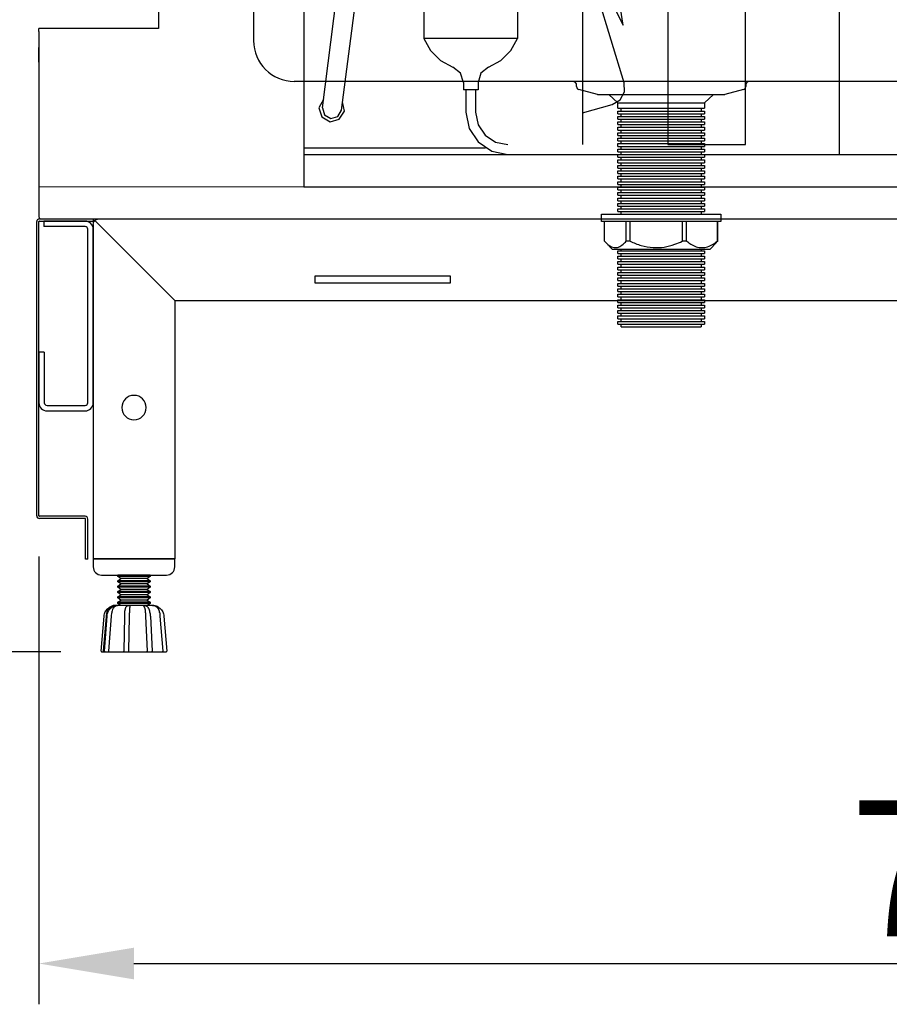
# Model space of a CAD drawing. Units: millimetres. Extents: x 30390 to 88036, y -117614 to 7298.
# Drawn here: x 31361 to 31681, y -74526 to -74164 of the extents above; entities that cross this region are included whole.
import ezdxf

# ---------------------------------------------------------------- set-up
doc = ezdxf.new("R2010")
doc.units = ezdxf.units.MM
doc.layers.add('DISEGNO', color=7, linetype='Continuous')
doc.layers.add('QUOTE', color=1, linetype='Continuous')
doc.styles.get("Standard").update_dxf_attribs({"font": 'romand.shx'})
doc.dimstyles.new('1DIV10', dxfattribs={"dimscale": 10, "dimtxt": 3.5, "dimasz": 3.5, "dimexe": 1.5, "dimexo": 1.5, "dimgap": 1, "dimtad": 1, "dimdec": 1, "dimdsep": 46, "dimtxsty": 'Standard', "dimcen": 1, "dimclrd": 256, "dimclre": 256, "dimclrt": 7, "dimadec": 1, "dimazin": 2, "dimtfac": 1, "dimtdec": 1, "dimtofl": 0, "dimtmove": 0, "dimatfit": 3, "dimfxl": 1, "dimtolj": 1, "dimtzin": 0, "dimarcsym": 0})

# ---------------------------------------------------------------- blocks, each defined once
blk = doc.blocks.new('*D186')
at = {"layer": 'Defpoints', "color": 0, "transparency": 16777216}
for p in [(31358.94, -73446.36), (31121.97, -74396.56), (31391.04, -74396.56)]:
    blk.add_point(p, dxfattribs=at)
at = {"layer": 'QUOTE', "lineweight": -2, "transparency": 16777216}
for p, q in [((31343.94, -73446.36), (31106.97, -73446.36)), ((31121.97, -73481.36), (31121.97, -74361.56)), ((31376.04, -74396.56), (31106.97, -74396.56))]:
    blk.add_line(p, q, dxfattribs=at)
at = {"layer": 'QUOTE', "transparency": 16777216}
for points in [[(31116.14, -73481.36), (31127.81, -73481.36), (31121.97, -73446.36)], [(31116.14, -74361.56), (31127.81, -74361.56), (31121.97, -74396.56)]]:
    blk.add_solid(points, dxfattribs=at)
at = {"layer": 'QUOTE', "color": 7, "transparency": 16777216, "insert": (31086.97, -73921.46), "char_height": 50, "attachment_point": 5, "rotation": 90}
blk.add_mtext('\\A1;950', dxfattribs=at)
blk = doc.blocks.new('*D190')
at = {"layer": 'Defpoints', "color": 0, "transparency": 16777216}
for p in [(32078.74, -74307.96), (31367.94, -74346.56), (32078.74, -74511.29)]:
    blk.add_point(p, dxfattribs=at)
at = {"layer": 'QUOTE', "lineweight": -2, "transparency": 16777216}
for p, q in [((32078.74, -74322.96), (32078.74, -74526.29)), ((31367.94, -74361.56), (31367.94, -74526.29)), ((31402.94, -74511.29), (32043.74, -74511.29))]:
    blk.add_line(p, q, dxfattribs=at)
at = {"layer": 'QUOTE', "transparency": 16777216}
for points in [[(31402.94, -74505.45), (31402.94, -74517.12), (31367.94, -74511.29)], [(32043.74, -74505.45), (32043.74, -74517.12), (32078.74, -74511.29)]]:
    blk.add_solid(points, dxfattribs=at)
at = {"layer": 'QUOTE', "color": 7, "transparency": 16777216, "insert": (31723.34, -74476.29), "char_height": 50, "attachment_point": 5}
blk.add_mtext('\\A1;711', dxfattribs=at)
blk = doc.blocks.new('*D192')
at = {"layer": 'Defpoints', "color": 0, "transparency": 16777216}
for p in [(31368.14, -74237.36), (31241.49, -74396.56), (31391.04, -74396.56)]:
    blk.add_point(p, dxfattribs=at)
at = {"layer": 'QUOTE', "lineweight": -2, "transparency": 16777216}
for p, q in [((31353.14, -74237.36), (31226.49, -74237.36)), ((31241.49, -74272.36), (31241.49, -74361.56)), ((31376.04, -74396.56), (31226.49, -74396.56))]:
    blk.add_line(p, q, dxfattribs=at)
at = {"layer": 'QUOTE', "transparency": 16777216}
for points in [[(31235.66, -74272.36), (31247.32, -74272.36), (31241.49, -74237.36)], [(31235.66, -74361.56), (31247.32, -74361.56), (31241.49, -74396.56)]]:
    blk.add_solid(points, dxfattribs=at)
at = {"layer": 'QUOTE', "color": 7, "transparency": 16777216, "insert": (31206.49, -74316.96), "char_height": 50, "attachment_point": 5, "rotation": 90}
blk.add_mtext('\\A1;159', dxfattribs=at)
blk = doc.blocks.new('*D193')
at = {"layer": 'Defpoints', "color": 0, "transparency": 16777216}
for p in [(31358.94, -73466.36), (31241.49, -74237.36), (31368.14, -74237.36)]:
    blk.add_point(p, dxfattribs=at)
at = {"layer": 'QUOTE', "lineweight": -2, "transparency": 16777216}
for p, q in [((31343.94, -73466.36), (31226.49, -73466.36)), ((31241.49, -73501.36), (31241.49, -74202.36)), ((31353.14, -74237.36), (31226.49, -74237.36))]:
    blk.add_line(p, q, dxfattribs=at)
at = {"layer": 'QUOTE', "transparency": 16777216}
for points in [[(31235.66, -73501.36), (31247.32, -73501.36), (31241.49, -73466.36)], [(31235.66, -74202.36), (31247.32, -74202.36), (31241.49, -74237.36)]]:
    blk.add_solid(points, dxfattribs=at)
at = {"layer": 'QUOTE', "color": 7, "transparency": 16777216, "insert": (31206.49, -73866.52), "char_height": 50, "attachment_point": 5, "rotation": 90}
blk.add_mtext('\\A1;771', dxfattribs=at)
blk = doc.blocks.new('A$C47B02516')
at = {"layer": 'DISEGNO'}
for p, q in [((668, 125), (2, 125)), ((669.41, 124.41), (640, 95)), ((670, 123), (670, 0)), ((538.5, 101.5), (538.5, 104)), ((538.5, 104), (588.5, 104)), ((588.5, 101.5), (538.5, 101.5)), ((588.5, 104), (588.5, 101.5)), ((640, 95), (30, 95)), ((640, 95), (640, 0)), ((670, 0), (640, 0))]:
    blk.add_line(p, q, dxfattribs=at)
blk.add_circle((655, 55.6), 4.5, dxfattribs=at)
for start, end in [(45, 90), (0, 45)]:
    blk.add_arc((668, 123), 2, start, end, dxfattribs=at)
blk = doc.blocks.new('A$C1D895585')
at = {"color": 7}
for p, q in [((49.45, 0), (49.45, 288.74)), ((151.83, 243.32), (151.83, 15.56)), ((56.12, 29.12), (83.44, 240.14)), ((63.11, 28.16), (90.53, 239.19)), ((93.49, 196.83), (93.49, 54.64)), ((127.91, 196.83), (127.91, 54.64)), ((166.87, 59.51), (159.46, 106.84)), ((183.28, 97.73), (183.28, 15.56)), ((211.87, 15.56), (211.87, 97.73)), ((151.83, 89.15), (166.87, 59.51)), ((167.19, 38.33), (151.83, 88.52)), ((127.91, 54.64), (93.49, 54.64)), ((93.49, 54.64), (95.93, 50.19)), ((125.47, 50.19), (127.91, 54.64)), ((95.93, 50.19), (99.64, 46.48)), ((121.76, 46.48), (125.47, 50.19)), ((99.64, 46.48), (104.08, 44.05)), ((106.94, 41.82), (104.08, 44.05)), ((117.32, 44.05), (114.46, 41.82)), ((117.32, 44.05), (121.76, 46.48)), ((108, 38.44), (106.94, 41.82)), ((114.46, 41.82), (113.4, 38.44)), ((108, 38.44), (108, 35.68)), ((113.4, 38.44), (113.4, 35.68)), ((167.29, 34.94), (167.19, 38.33)), ((113.4, 35.68), (108, 35.68)), ((108.95, 35.68), (108.95, 27.53)), ((112.45, 35.68), (112.45, 27.53)), ((165.71, 31.98), (167.29, 34.94)), ((56.54, 32.19), (54.85, 29.12)), ((54.85, 29.12), (55.91, 25.73)), ((56.12, 29.12), (56.86, 26.47)), ((64.27, 27.85), (63.53, 31.34)), ((151.83, 27.21), (162.74, 30.28)), ((162.74, 30.28), (165.71, 31.98)), ((55.91, 25.73), (58.98, 23.93)), ((56.86, 26.47), (59.19, 25.2)), ((59.19, 25.2), (61.84, 25.84)), ((61.84, 25.84), (63.11, 28.16)), ((62.36, 24.88), (64.27, 27.85)), ((108.95, 27.53), (110.12, 21.49)), ((112.45, 27.53), (113.4, 22.87)), ((58.98, 23.93), (62.36, 24.88)), ((113.4, 22.87), (116.05, 19.06)), ((110.12, 21.49), (113.4, 16.52)), ((116.05, 19.06), (119.86, 16.41)), ((113.4, 16.52), (118.48, 13.13)), ((119.86, 16.41), (124.41, 15.56)), ((183.28, 15.56), (211.87, 15.56)), ((49.45, 14.4), (116.15, 14.4)), ((49.45, 11.96), (568.9, 11.96)), ((118.48, 13.13), (124.41, 11.96)), ((183.28, 11.96), (211.87, 11.96)), ((263.14, 11.96), (272.43, 11.96)), ((49.45, 0), (568.9, 0))]:
    blk.add_line(p, q, dxfattribs=at)
for p, q in [((246.49, 40.48), (246.49, 101.96)), ((246.49, 11.96), (246.49, 40.48)), ((246.49, 11.96), (536.49, 11.96))]:
    blk.add_line(p, q)
at = {"color": 0, "linetype": 'ByBlock'}
blk.add_point((49.45, 0), dxfattribs=at)

msp = doc.modelspace()

# ---------------------------------------------------------------- linework, layer by layer
at = {"color": 7, "linetype": 'Continuous', "lineweight": 15}
msp.add_line((32018.24, -74225.56), (31367.94, -74225.56), dxfattribs=at)
at = {"layer": 'DISEGNO'}
for p, q in [((31411.94, -73582.16), (31411.94, -74167.36)), ((31446.94, -73856.46), (31446.94, -74171.76)), ((31367.94, -74168.36), (31367.94, -74167.36)), ((31411.94, -74167.36), (31367.94, -74167.36)), ((31367.94, -74168.36), (31367.94, -74169.56)), ((31367.94, -74169.56), (31367.94, -74236.56)), ((31367.94, -74179.63), (31367.94, -74174.23)), ((31962.94, -74186.76), (31461.94, -74186.76)), ((31565.84, -74188.68), (31565.84, -74188.16)), ((31573.49, -74191.64), (31566.65, -74189.74)), ((31627.24, -74189.74), (31620.39, -74191.64)), ((31628.04, -74188.16), (31628.04, -74188.68)), ((31573.49, -74191.64), (31620.39, -74191.64)), ((31580.94, -74194.66), (31577.67, -74191.64)), ((31616.21, -74191.64), (31612.94, -74194.66)), ((31580.94, -74196.66), (31580.94, -74194.66)), ((31580.94, -74194.66), (31612.94, -74194.66)), ((31580.94, -74196.66), (31612.94, -74196.66)), ((31580.94, -74198.66), (31580.94, -74197.66)), ((31580.94, -74197.66), (31612.94, -74197.66)), ((31582.19, -74197.66), (31582.19, -74196.66)), ((31611.69, -74196.66), (31611.69, -74197.66)), ((31612.94, -74194.66), (31612.94, -74196.66)), ((31612.94, -74197.66), (31612.94, -74198.66)), ((31580.94, -74198.66), (31612.94, -74198.66)), ((31580.94, -74200.66), (31580.94, -74199.66)), ((31580.94, -74199.66), (31612.94, -74199.66)), ((31580.94, -74200.66), (31612.94, -74200.66)), ((31580.94, -74202.66), (31580.94, -74201.66)), ((31580.94, -74201.66), (31612.94, -74201.66)), ((31582.19, -74199.66), (31582.19, -74198.66)), ((31582.19, -74201.66), (31582.19, -74200.66)), ((31611.69, -74198.66), (31611.69, -74199.66)), ((31611.69, -74200.66), (31611.69, -74201.66)), ((31612.94, -74199.66), (31612.94, -74200.66)), ((31612.94, -74201.66), (31612.94, -74202.66)), ((31580.94, -74202.66), (31612.94, -74202.66)), ((31580.94, -74204.66), (31580.94, -74203.66)), ((31580.94, -74203.66), (31612.94, -74203.66)), ((31580.94, -74204.66), (31612.94, -74204.66)), ((31582.19, -74203.66), (31582.19, -74202.66)), ((31582.19, -74205.66), (31582.19, -74204.66)), ((31611.69, -74202.66), (31611.69, -74203.66)), ((31611.69, -74204.66), (31611.69, -74205.66)), ((31612.94, -74203.66), (31612.94, -74204.66)), ((31580.94, -74206.66), (31580.94, -74205.66)), ((31580.94, -74205.66), (31612.94, -74205.66)), ((31580.94, -74206.66), (31612.94, -74206.66)), ((31580.94, -74208.66), (31580.94, -74207.66)), ((31580.94, -74207.66), (31612.94, -74207.66)), ((31580.94, -74208.66), (31612.94, -74208.66)), ((31582.19, -74207.66), (31582.19, -74206.66)), ((31582.19, -74209.66), (31582.19, -74208.66)), ((31611.69, -74206.66), (31611.69, -74207.66)), ((31611.69, -74208.66), (31611.69, -74209.66)), ((31612.94, -74205.66), (31612.94, -74206.66)), ((31612.94, -74207.66), (31612.94, -74208.66)), ((31580.94, -74210.66), (31580.94, -74209.66)), ((31580.94, -74209.66), (31612.94, -74209.66)), ((31580.94, -74210.66), (31612.94, -74210.66)), ((31580.94, -74212.66), (31580.94, -74211.66)), ((31580.94, -74211.66), (31612.94, -74211.66)), ((31580.94, -74212.66), (31612.94, -74212.66)), ((31582.19, -74211.66), (31582.19, -74210.66)), ((31582.19, -74213.66), (31582.19, -74212.66)), ((31611.69, -74210.66), (31611.69, -74211.66)), ((31611.69, -74212.66), (31611.69, -74213.66)), ((31612.94, -74209.66), (31612.94, -74210.66)), ((31612.94, -74211.66), (31612.94, -74212.66)), ((31580.94, -74214.66), (31580.94, -74213.66)), ((31580.94, -74213.66), (31612.94, -74213.66)), ((31580.94, -74214.66), (31612.94, -74214.66)), ((31580.94, -74216.66), (31580.94, -74215.66)), ((31580.94, -74215.66), (31612.94, -74215.66)), ((31582.19, -74215.66), (31582.19, -74214.66)), ((31611.69, -74214.66), (31611.69, -74215.66)), ((31612.94, -74213.66), (31612.94, -74214.66)), ((31612.94, -74215.66), (31612.94, -74216.66)), ((31580.94, -74216.66), (31612.94, -74216.66)), ((31580.94, -74218.66), (31580.94, -74217.66)), ((31580.94, -74217.66), (31612.94, -74217.66)), ((31580.94, -74218.66), (31612.94, -74218.66)), ((31580.94, -74220.66), (31580.94, -74219.66)), ((31580.94, -74219.66), (31612.94, -74219.66)), ((31582.19, -74217.66), (31582.19, -74216.66)), ((31582.19, -74219.66), (31582.19, -74218.66)), ((31611.69, -74216.66), (31611.69, -74217.66)), ((31611.69, -74218.66), (31611.69, -74219.66)), ((31612.94, -74217.66), (31612.94, -74218.66)), ((31612.94, -74219.66), (31612.94, -74220.66)), ((31580.94, -74220.66), (31612.94, -74220.66)), ((31580.94, -74222.66), (31580.94, -74221.66)), ((31580.94, -74221.66), (31612.94, -74221.66)), ((31580.94, -74222.66), (31612.94, -74222.66)), ((31582.19, -74221.66), (31582.19, -74220.66)), ((31582.19, -74223.66), (31582.19, -74222.66)), ((31611.69, -74220.66), (31611.69, -74221.66)), ((31611.69, -74222.66), (31611.69, -74223.66)), ((31612.94, -74221.66), (31612.94, -74222.66)), ((31580.94, -74224.66), (31580.94, -74223.66)), ((31580.94, -74223.66), (31612.94, -74223.66)), ((31580.94, -74224.66), (31612.94, -74224.66)), ((31580.94, -74226.66), (31580.94, -74225.66)), ((31580.94, -74225.66), (31612.94, -74225.66)), ((31580.94, -74226.66), (31612.94, -74226.66)), ((31582.19, -74225.66), (31582.19, -74224.66)), ((31582.19, -74227.66), (31582.19, -74226.66)), ((31611.69, -74224.66), (31611.69, -74225.66)), ((31611.69, -74226.66), (31611.69, -74227.66)), ((31612.94, -74223.66), (31612.94, -74224.66)), ((31612.94, -74225.66), (31612.94, -74226.66)), ((31580.94, -74228.66), (31580.94, -74227.66)), ((31580.94, -74227.66), (31612.94, -74227.66)), ((31580.94, -74228.66), (31612.94, -74228.66)), ((31580.94, -74230.66), (31580.94, -74229.66)), ((31580.94, -74229.66), (31612.94, -74229.66)), ((31580.94, -74230.66), (31612.94, -74230.66)), ((31582.19, -74229.66), (31582.19, -74228.66)), ((31582.19, -74231.66), (31582.19, -74230.66)), ((31611.69, -74228.66), (31611.69, -74229.66)), ((31611.69, -74230.66), (31611.69, -74231.66)), ((31612.94, -74227.66), (31612.94, -74228.66)), ((31612.94, -74229.66), (31612.94, -74230.66)), ((31580.94, -74232.66), (31580.94, -74231.66)), ((31580.94, -74231.66), (31612.94, -74231.66)), ((31580.94, -74232.66), (31612.94, -74232.66)), ((31580.94, -74234.66), (31580.94, -74233.66)), ((31580.94, -74233.66), (31612.94, -74233.66)), ((31582.19, -74233.66), (31582.19, -74232.66)), ((31611.69, -74232.66), (31611.69, -74233.66)), ((31612.94, -74231.66), (31612.94, -74232.66)), ((31612.94, -74233.66), (31612.94, -74234.66)), ((31368.14, -74237.36), (31387.94, -74237.36)), ((31368.74, -74237.36), (31390.04, -74237.36)), ((31387.94, -74237.36), (31387.94, -74238.16)), ((31390.04, -74237.36), (31574.94, -74237.36)), ((31574.94, -74238.31), (31574.94, -74235.56)), ((31574.94, -74235.56), (31618.94, -74235.56)), ((31580.94, -74234.66), (31612.94, -74234.66)), ((31582.19, -74235.56), (31582.19, -74234.66)), ((31611.69, -74234.66), (31611.69, -74235.56)), ((31618.94, -74235.56), (31618.94, -74238.31)), ((31618.94, -74237.36), (31902.69, -74237.36)), ((31367.14, -74346.56), (31367.14, -74238.36)), ((31367.94, -74346.56), (31367.94, -74238.36)), ((31368.14, -74238.16), (31387.94, -74238.16)), ((31384.94, -74238.16), (31369.74, -74238.16)), ((31369.74, -74238.16), (31369.74, -74240.16)), ((31384.94, -74240.16), (31369.74, -74240.16)), ((31385.94, -74304.96), (31385.94, -74241.16)), ((31387.94, -74304.96), (31387.94, -74241.16)), ((31614.81, -74238.31), (31574.94, -74238.31)), ((31576.1, -74245.58), (31576.1, -74238.31)), ((31584.07, -74245.58), (31584.07, -74238.31)), ((31585.48, -74245.58), (31585.48, -74238.31)), ((31604.74, -74245.58), (31604.74, -74238.31)), ((31606.32, -74245.58), (31606.32, -74238.31)), ((31618.94, -74238.31), (31614.81, -74238.31)), ((31617.62, -74245.58), (31617.62, -74238.31)), ((31617.79, -74245.58), (31617.79, -74238.31)), ((31576.11, -74245.56), (31576.1, -74245.58)), ((31576.1, -74245.58), (31576.18, -74245.56)), ((31579.08, -74248.56), (31576.6, -74246.08)), ((31611.45, -74248.56), (31579.08, -74248.56)), ((31582.19, -74249.06), (31582.19, -74248.56)), ((31584.07, -74245.58), (31584.05, -74245.56)), ((31585.48, -74245.58), (31584.77, -74245.56)), ((31585.52, -74245.56), (31585.48, -74245.58)), ((31604.74, -74245.58), (31604.71, -74245.56)), ((31605.53, -74245.56), (31604.74, -74245.58)), ((31606.32, -74245.58), (31605.53, -74245.56)), ((31606.35, -74245.56), (31606.32, -74245.58)), ((31614.8, -74248.56), (31611.45, -74248.56)), ((31611.69, -74248.56), (31611.69, -74249.06)), ((31617.28, -74246.08), (31614.8, -74248.56)), ((31617.77, -74245.56), (31617.24, -74246.04)), ((31617.62, -74245.58), (31617.59, -74245.56)), ((31617.7, -74245.56), (31617.62, -74245.58)), ((31617.79, -74245.58), (31617.7, -74245.56)), ((31580.94, -74250.06), (31580.94, -74249.06)), ((31580.94, -74249.06), (31612.94, -74249.06)), ((31580.94, -74250.06), (31612.94, -74250.06)), ((31580.94, -74252.06), (31580.94, -74251.06)), ((31580.94, -74251.06), (31612.94, -74251.06)), ((31580.94, -74252.06), (31612.94, -74252.06)), ((31582.19, -74251.06), (31582.19, -74250.06)), ((31582.19, -74253.06), (31582.19, -74252.06)), ((31611.69, -74250.06), (31611.69, -74251.06)), ((31611.69, -74252.06), (31611.69, -74253.06)), ((31612.94, -74249.06), (31612.94, -74250.06)), ((31612.94, -74251.06), (31612.94, -74252.06)), ((31580.94, -74254.06), (31580.94, -74253.06)), ((31580.94, -74253.06), (31612.94, -74253.06)), ((31580.94, -74254.06), (31612.94, -74254.06)), ((31580.94, -74256.06), (31580.94, -74255.06)), ((31580.94, -74255.06), (31612.94, -74255.06)), ((31580.94, -74256.06), (31612.94, -74256.06)), ((31582.19, -74255.06), (31582.19, -74254.06)), ((31582.19, -74257.06), (31582.19, -74256.06)), ((31611.69, -74254.06), (31611.69, -74255.06)), ((31611.69, -74256.06), (31611.69, -74257.06)), ((31612.94, -74253.06), (31612.94, -74254.06)), ((31612.94, -74255.06), (31612.94, -74256.06)), ((31580.94, -74258.06), (31580.94, -74257.06)), ((31580.94, -74257.06), (31612.94, -74257.06)), ((31580.94, -74258.06), (31612.94, -74258.06)), ((31580.94, -74260.06), (31580.94, -74259.06)), ((31580.94, -74259.06), (31612.94, -74259.06)), ((31582.19, -74259.06), (31582.19, -74258.06)), ((31611.69, -74258.06), (31611.69, -74259.06)), ((31612.94, -74257.06), (31612.94, -74258.06)), ((31612.94, -74259.06), (31612.94, -74260.06)), ((31580.94, -74260.06), (31612.94, -74260.06)), ((31580.94, -74262.06), (31580.94, -74261.06)), ((31580.94, -74261.06), (31612.94, -74261.06)), ((31580.94, -74262.06), (31612.94, -74262.06)), ((31580.94, -74264.06), (31580.94, -74263.06)), ((31580.94, -74263.06), (31612.94, -74263.06)), ((31582.19, -74261.06), (31582.19, -74260.06)), ((31582.19, -74263.06), (31582.19, -74262.06)), ((31611.69, -74260.06), (31611.69, -74261.06)), ((31611.69, -74262.06), (31611.69, -74263.06)), ((31612.94, -74261.06), (31612.94, -74262.06)), ((31612.94, -74263.06), (31612.94, -74264.06)), ((31580.94, -74264.06), (31612.94, -74264.06)), ((31580.94, -74266.06), (31580.94, -74265.06)), ((31580.94, -74265.06), (31612.94, -74265.06)), ((31580.94, -74266.06), (31612.94, -74266.06)), ((31582.19, -74265.06), (31582.19, -74264.06)), ((31582.19, -74267.06), (31582.19, -74266.06)), ((31611.69, -74264.06), (31611.69, -74265.06)), ((31611.69, -74266.06), (31611.69, -74267.06)), ((31612.94, -74265.06), (31612.94, -74266.06)), ((31580.94, -74268.06), (31580.94, -74267.06)), ((31580.94, -74267.06), (31612.94, -74267.06)), ((31580.94, -74268.06), (31612.94, -74268.06)), ((31580.94, -74270.06), (31580.94, -74269.06)), ((31580.94, -74269.06), (31612.94, -74269.06)), ((31580.94, -74270.06), (31612.94, -74270.06)), ((31582.19, -74269.06), (31582.19, -74268.06)), ((31582.19, -74271.06), (31582.19, -74270.06)), ((31611.69, -74268.06), (31611.69, -74269.06)), ((31611.69, -74270.06), (31611.69, -74271.06)), ((31612.94, -74267.06), (31612.94, -74268.06)), ((31612.94, -74269.06), (31612.94, -74270.06)), ((31580.94, -74272.06), (31580.94, -74271.06)), ((31580.94, -74271.06), (31612.94, -74271.06)), ((31580.94, -74272.06), (31612.94, -74272.06)), ((31580.94, -74274.06), (31580.94, -74273.06)), ((31580.94, -74273.06), (31612.94, -74273.06)), ((31580.94, -74274.06), (31612.94, -74274.06)), ((31582.19, -74273.06), (31582.19, -74272.06)), ((31582.19, -74275.06), (31582.19, -74274.06)), ((31611.69, -74272.06), (31611.69, -74273.06)), ((31611.69, -74274.06), (31611.69, -74275.06)), ((31612.94, -74271.06), (31612.94, -74272.06)), ((31612.94, -74273.06), (31612.94, -74274.06)), ((31580.94, -74276.06), (31580.94, -74275.06)), ((31580.94, -74275.06), (31612.94, -74275.06)), ((31580.94, -74276.06), (31612.94, -74276.06)), ((31582.19, -74277.06), (31582.19, -74276.06)), ((31582.19, -74277.06), (31611.69, -74277.06)), ((31611.69, -74276.06), (31611.69, -74277.06)), ((31612.94, -74275.06), (31612.94, -74276.06)), ((31369.94, -74286.36), (31367.94, -74286.36)), ((31367.94, -74286.36), (31367.94, -74304.96)), ((31369.94, -74286.36), (31369.94, -74304.96)), ((31370.94, -74305.96), (31384.94, -74305.96)), ((31370.94, -74307.96), (31384.94, -74307.96)), ((31384.94, -74346.76), (31368.14, -74346.76)), ((31384.94, -74347.56), (31368.14, -74347.56)), ((31385.14, -74362.56), (31385.14, -74347.76)), ((31385.94, -74362.56), (31385.94, -74347.76)), ((31385.94, -74362.56), (31385.14, -74362.56)), ((31387.94, -74362.36), (31387.94, -74365.36)), ((31417.94, -74362.36), (31387.94, -74362.36)), ((31417.94, -74365.36), (31417.94, -74362.36)), ((31390.94, -74368.36), (31414.94, -74368.36)), ((31396.94, -74368.46), (31397.09, -74368.36)), ((31396.94, -74368.9), (31396.94, -74368.46)), ((31408.94, -74368.46), (31396.94, -74368.46)), ((31408.79, -74368.36), (31408.94, -74368.46)), ((31408.94, -74368.46), (31408.94, -74368.9)), ((31398.04, -74369.67), (31396.94, -74368.9)), ((31408.94, -74368.9), (31396.94, -74368.9)), ((31396.94, -74370.44), (31398.04, -74369.67)), ((31396.94, -74370.88), (31396.94, -74370.44)), ((31408.94, -74370.44), (31396.94, -74370.44)), ((31398.04, -74371.65), (31396.94, -74370.88)), ((31408.94, -74370.88), (31396.94, -74370.88)), ((31396.94, -74372.42), (31398.04, -74371.65)), ((31407.84, -74369.67), (31398.04, -74369.67)), ((31407.84, -74371.65), (31398.04, -74371.65)), ((31408.94, -74368.9), (31407.84, -74369.67)), ((31407.84, -74369.67), (31408.94, -74370.44)), ((31408.94, -74370.88), (31407.84, -74371.65)), ((31407.84, -74371.65), (31408.94, -74372.42)), ((31408.94, -74370.44), (31408.94, -74370.88)), ((31396.94, -74372.86), (31396.94, -74372.42)), ((31408.94, -74372.42), (31396.94, -74372.42)), ((31398.04, -74373.63), (31396.94, -74372.86)), ((31408.94, -74372.86), (31396.94, -74372.86)), ((31396.94, -74374.4), (31398.04, -74373.63)), ((31396.94, -74374.83), (31396.94, -74374.4)), ((31408.94, -74374.4), (31396.94, -74374.4)), ((31398.04, -74375.6), (31396.94, -74374.83)), ((31408.94, -74374.83), (31396.94, -74374.83)), ((31396.94, -74376.38), (31398.04, -74375.6)), ((31407.84, -74373.63), (31398.04, -74373.63)), ((31407.84, -74375.6), (31398.04, -74375.6)), ((31408.94, -74372.86), (31407.84, -74373.63)), ((31407.84, -74373.63), (31408.94, -74374.4)), ((31408.94, -74374.83), (31407.84, -74375.6)), ((31407.84, -74375.6), (31408.94, -74376.38)), ((31408.94, -74372.42), (31408.94, -74372.86)), ((31408.94, -74374.4), (31408.94, -74374.83)), ((31396.94, -74376.81), (31396.94, -74376.38)), ((31408.94, -74376.38), (31396.94, -74376.38)), ((31398.04, -74377.58), (31396.94, -74376.81)), ((31408.94, -74376.81), (31396.94, -74376.81)), ((31396.94, -74378.35), (31398.04, -74377.58)), ((31396.94, -74378.79), (31396.94, -74378.35)), ((31408.94, -74378.35), (31396.94, -74378.35)), ((31398.04, -74379.56), (31396.94, -74378.79)), ((31408.94, -74378.79), (31396.94, -74378.79)), ((31407.84, -74377.58), (31398.04, -74377.58)), ((31408.94, -74376.81), (31407.84, -74377.58)), ((31407.84, -74377.58), (31408.94, -74378.35)), ((31408.94, -74378.79), (31407.84, -74379.56)), ((31408.94, -74376.38), (31408.94, -74376.81)), ((31408.94, -74378.35), (31408.94, -74378.79)), ((31391.66, -74396.34), (31392.89, -74382.3)), ((31394.7, -74383.49), (31394.76, -74382.3)), ((31396.84, -74379.56), (31395.88, -74379.56)), ((31401.15, -74379.56), (31396.84, -74379.56)), ((31406.5, -74379.56), (31401.15, -74379.56)), ((31401.31, -74383.49), (31401.28, -74382.3)), ((31409.77, -74379.56), (31406.5, -74379.56)), ((31410.01, -74379.56), (31409.77, -74379.56)), ((31390.84, -74396.34), (31391.93, -74383.49)), ((31392.05, -74396.35), (31393.03, -74383.49)), ((31399.44, -74383.49), (31399.15, -74396.34)), ((31399.46, -74383.49), (31399.18, -74396.36)), ((31401.02, -74396.34), (31401.31, -74383.49)), ((31407.2, -74383.49), (31407.77, -74396.34)), ((31409.07, -74383.49), (31409.63, -74396.35)), ((31412.47, -74383.49), (31413.57, -74396.34)), ((31413.95, -74383.49), (31415.04, -74396.34)), ((31391.33, -74396.56), (31391.86, -74396.56)), ((31391.86, -74396.56), (31392.05, -74396.56)), ((31393, -74396.56), (31393.81, -74396.56)), ((31393.72, -74396.34), (31393.72, -74396.36)), ((31393.81, -74396.56), (31399.35, -74396.56)), ((31396.45, -74396.56), (31396.45, -74396.56)), ((31399.15, -74396.36), (31399.15, -74396.34)), ((31400.49, -74396.56), (31400.92, -74396.56)), ((31400.92, -74396.56), (31407.81, -74396.56)), ((31401.02, -74396.34), (31401.02, -74396.36)), ((31407.77, -74396.36), (31407.77, -74396.34)), ((31407.81, -74396.56), (31408.42, -74396.56)), ((31409.43, -74396.56), (31413.42, -74396.56)), ((31413.42, -74396.56), (31414.26, -74396.56)), ((31413.57, -74396.36), (31413.57, -74396.34)), ((31413.63, -74396.56), (31413.63, -74396.56))]:
    msp.add_line(p, q, dxfattribs=at)
at = {"layer": 'DISEGNO', "flags": 128}
msp.add_lwpolyline([(31393.72, -74396.34), (31394.21, -74389.92), (31394.7, -74383.49)], dxfattribs=at)
at = {"layer": 'DISEGNO'}
for centre, radius, start, end in [((31461.94, -74171.76), 15, 180, 270), ((31564.44, -74188.16), 1.4, 0, 90), ((31629.44, -74188.16), 1.4, 90, 180), ((31566.94, -74188.68), 1.1, 180, 254.5), ((31626.94, -74188.68), 1.1, 285.5, 0), ((31368.14, -74238.36), 1, 90, 180), ((31368.74, -74236.56), 0.8, 180, 270), ((31368.14, -74238.36), 0.2, 90, 180), ((31384.94, -74241.16), 3, 0, 90), ((31384.94, -74241.16), 1, 0, 90), ((31370.94, -74304.96), 3, 180, 270), ((31370.94, -74304.96), 1, 180, 270), ((31384.94, -74304.96), 3, 270, 0), ((31384.94, -74304.96), 1, 270, 0), ((31368.14, -74346.56), 1, 180, 270), ((31368.14, -74346.56), 0.2, 180, 270), ((31384.94, -74347.76), 1, 0, 90), ((31384.94, -74347.76), 0.2, 0, 90), ((31390.94, -74365.36), 3, 180, 270), ((31414.94, -74365.36), 3, 270, 0), ((31395.88, -74382.56), 3, 90, 175), ((31410.01, -74382.56), 3, 47.3398, 72.9126), ((31391.04, -74396.36), 0.2, 175.1768, 270), ((31391.86, -74396.36), 0.2, 175, 270), ((31392.25, -74396.36), 0.2, 175.6119, 270.0147), ((31399.38, -74396.36), 0.2, 178.543, 269.9821), ((31409.43, -74396.36), 0.2, 269.9999, 2.7011), ((31414.84, -74396.36), 0.2, 269.9997, 4.8515)]:
    msp.add_arc(centre, radius, start, end, dxfattribs=at)
for points, knots in [([(31576.11, -74245.56), (31576.67, -74246.13), (31577.8, -74247.28), (31579.56, -74248.04), (31581.31, -74247.83), (31582.79, -74246.89), (31583.68, -74245.95), (31584.05, -74245.56)], [0, 0, 0, 0, 0.219398, 0.445826, 0.644936, 0.852682, 1, 1, 1, 1]), ([(31584.77, -74245.56), (31584.6, -74245.56), (31584.36, -74245.56), (31584.13, -74245.58), (31584.07, -74245.58)], [0, 0, 0, 0, 0.759057, 1, 1, 1, 1]), ([(31585.52, -74245.56), (31586.86, -74246.13), (31589.59, -74247.28), (31593.85, -74248.04), (31598.07, -74247.83), (31601.65, -74246.89), (31603.81, -74245.95), (31604.71, -74245.56)], [0, 0, 0, 0, 0.219398, 0.445826, 0.644936, 0.852682, 1, 1, 1, 1]), ([(31606.35, -74245.56), (31606.84, -74245.93), (31607.97, -74246.78), (31609.84, -74247.66), (31611.93, -74248.05), (31614.05, -74247.68), (31615.96, -74246.78), (31617.1, -74245.93), (31617.59, -74245.56)], [0, 0, 0, 0, 0.138948, 0.317176, 0.495079, 0.67849, 0.862261, 1, 1, 1, 1]), ([(31391.93, -74383.49), (31392.03, -74382.96), (31392.19, -74382.15), (31392.77, -74381.22), (31393.33, -74380.6), (31394.01, -74380.13), (31394.52, -74379.85), (31394.76, -74379.79), (31394.79, -74379.78)], [0, 0, 0, 0, 0.321171, 0.48374, 0.648808, 0.813259, 0.975231, 1, 1, 1, 1]), ([(31393.03, -74383.49), (31393.07, -74383.17), (31393.15, -74382.55), (31393.59, -74381.44), (31394.39, -74380.42), (31395.32, -74379.78), (31395.87, -74379.71), (31395.99, -74379.69)], [0, 0, 0, 0, 0.175773, 0.342775, 0.649501, 0.922786, 1, 1, 1, 1]), ([(31395.29, -74380.61), (31395.13, -74380.89), (31394.84, -74381.4), (31394.78, -74382.02), (31394.76, -74382.3)], [0, 0, 0, 0, 0.540499, 1, 1, 1, 1]), ([(31394.99, -74380.14), (31395.04, -74380.1), (31395.14, -74380.02), (31395.32, -74379.91), (31395.53, -74379.81), (31395.72, -74379.73), (31395.89, -74379.67), (31396.04, -74379.63), (31396.2, -74379.6), (31396.35, -74379.58), (31396.48, -74379.57), (31396.58, -74379.57), (31396.65, -74379.56), (31396.71, -74379.56), (31396.77, -74379.56), (31396.81, -74379.56), (31396.83, -74379.56), (31396.84, -74379.56)], [0, 0, 0, 0, 0.085503, 0.200689, 0.318302, 0.43679, 0.513832, 0.591165, 0.669532, 0.748371, 0.819951, 0.856305, 0.892975, 0.920068, 0.947704, 0.980256, 1, 1, 1, 1]), ([(31396.84, -74379.56), (31396.84, -74379.56), (31396.84, -74379.56), (31396.84, -74379.56), (31396.84, -74379.56), (31396.84, -74379.56), (31396.84, -74379.56), (31396.85, -74379.56), (31396.85, -74379.56), (31396.85, -74379.56), (31396.85, -74379.56), (31396.85, -74379.56), (31396.86, -74379.56), (31396.86, -74379.56), (31396.87, -74379.56), (31396.87, -74379.56), (31396.86, -74379.56), (31396.84, -74379.56), (31396.79, -74379.57), (31396.73, -74379.58), (31396.66, -74379.59), (31396.57, -74379.61), (31396.47, -74379.65), (31396.37, -74379.69), (31396.27, -74379.73), (31396.17, -74379.78), (31396.05, -74379.86), (31395.91, -74379.95), (31395.74, -74380.09), (31395.58, -74380.24), (31395.43, -74380.41), (31395.33, -74380.54), (31395.29, -74380.61)], [0, 0, 0, 0, 0.000217, 0.000433, 0.00065, 0.001083, 0.001516, 0.00195, 0.002816, 0.004549, 0.006283, 0.008016, 0.011483, 0.018424, 0.025364, 0.03927, 0.057145, 0.085984, 0.133429, 0.171609, 0.210025, 0.269096, 0.328523, 0.380545, 0.432728, 0.485365, 0.538147, 0.627898, 0.71832, 0.810819, 0.904025, 1, 1, 1, 1]), ([(31399.51, -74382.3), (31399.51, -74382.39), (31399.46, -74382.78), (31399.45, -74383.18), (31399.44, -74383.49)], [0, 0, 0, 0, 0.221367, 1, 1, 1, 1]), ([(31399.51, -74382.3), (31399.52, -74382.21), (31399.54, -74382.04), (31399.58, -74381.79), (31399.62, -74381.56), (31399.66, -74381.32), (31399.71, -74381.09), (31399.76, -74380.88), (31399.81, -74380.68), (31399.87, -74380.49), (31399.94, -74380.31), (31400.02, -74380.15), (31400.1, -74380.01), (31400.19, -74379.89), (31400.3, -74379.78), (31400.41, -74379.7), (31400.52, -74379.64), (31400.62, -74379.61), (31400.7, -74379.59), (31400.78, -74379.57), (31400.85, -74379.57), (31400.92, -74379.56), (31400.99, -74379.56), (31401.04, -74379.56), (31401.08, -74379.56), (31401.1, -74379.56), (31401.12, -74379.56), (31401.13, -74379.56), (31401.13, -74379.56), (31401.14, -74379.56), (31401.14, -74379.56), (31401.14, -74379.56), (31401.14, -74379.56), (31401.15, -74379.56), (31401.15, -74379.56), (31401.15, -74379.56), (31401.15, -74379.56), (31401.15, -74379.56), (31401.15, -74379.56)], [0, 0, 0, 0, 0.057396, 0.110708, 0.16439, 0.219239, 0.274491, 0.327803, 0.381484, 0.436316, 0.491551, 0.545265, 0.599367, 0.654712, 0.710501, 0.764189, 0.818346, 0.851089, 0.884003, 0.905032, 0.926173, 0.95213, 0.967921, 0.977773, 0.985868, 0.989907, 0.993947, 0.995965, 0.996974, 0.997983, 0.998487, 0.998991, 0.999243, 0.99937, 0.999496, 0.999622, 0.999748, 1, 1, 1, 1]), ([(31401.15, -74379.56), (31401.15, -74379.56), (31401.15, -74379.56), (31401.15, -74379.56), (31401.16, -74379.56), (31401.17, -74379.56), (31401.21, -74379.56), (31401.25, -74379.56), (31401.29, -74379.56), (31401.33, -74379.56), (31401.35, -74379.57), (31401.39, -74379.58), (31401.41, -74379.6), (31401.43, -74379.63), (31401.43, -74379.68), (31401.43, -74379.74), (31401.43, -74379.81), (31401.42, -74379.9), (31401.4, -74380.01), (31401.38, -74380.13), (31401.36, -74380.27), (31401.34, -74380.43), (31401.33, -74380.55), (31401.32, -74380.61)], [0, 0, 0, 0, 0.000422, 0.001265, 0.002953, 0.006328, 0.019897, 0.046512, 0.070078, 0.09422, 0.127666, 0.161462, 0.230461, 0.300249, 0.370545, 0.442142, 0.51412, 0.589919, 0.666127, 0.743577, 0.821443, 0.910409, 1, 1, 1, 1]), ([(31401.32, -74380.61), (31401.29, -74380.89), (31401.24, -74381.4), (31401.27, -74382.02), (31401.28, -74382.3)], [0, 0, 0, 0, 0.5404993, 1, 1, 1, 1]), ([(31407.2, -74382.3), (31407.2, -74382.21), (31407.21, -74382.04), (31407.2, -74381.79), (31407.18, -74381.56), (31407.15, -74381.32), (31407.11, -74381.09), (31407.06, -74380.88), (31407, -74380.68), (31406.93, -74380.49), (31406.86, -74380.31), (31406.79, -74380.15), (31406.71, -74380.01), (31406.64, -74379.89), (31406.56, -74379.78), (31406.49, -74379.7), (31406.44, -74379.64), (31406.41, -74379.61), (31406.39, -74379.59), (31406.38, -74379.57), (31406.38, -74379.57), (31406.39, -74379.56), (31406.41, -74379.56), (31406.43, -74379.56), (31406.45, -74379.56), (31406.46, -74379.56), (31406.48, -74379.56), (31406.49, -74379.56), (31406.5, -74379.56)], [0, 0, 0, 0, 0.057405, 0.110725, 0.164415, 0.219272, 0.274533, 0.327853, 0.381542, 0.436382, 0.491625, 0.545348, 0.599458, 0.654811, 0.710608, 0.764305, 0.81847, 0.851218, 0.884137, 0.905169, 0.926314, 0.952274, 0.968067, 0.977921, 0.984493, 0.987835, 0.991196, 1, 1, 1, 1]), ([(31406.5, -74379.56), (31406.52, -74379.56), (31406.53, -74379.56), (31406.56, -74379.56), (31406.58, -74379.56), (31406.61, -74379.56), (31406.67, -74379.56), (31406.75, -74379.56), (31406.85, -74379.57), (31406.95, -74379.58), (31407.05, -74379.59), (31407.16, -74379.61), (31407.28, -74379.65), (31407.38, -74379.69), (31407.48, -74379.73), (31407.57, -74379.78), (31407.68, -74379.86), (31407.81, -74379.95), (31407.95, -74380.09), (31408.07, -74380.24), (31408.19, -74380.41), (31408.26, -74380.54), (31408.3, -74380.61)], [0, 0, 0, 0, 0.014717, 0.020969, 0.027178, 0.039349, 0.057222, 0.08606, 0.133501, 0.171678, 0.210091, 0.269157, 0.328578, 0.380596, 0.432774, 0.485408, 0.538185, 0.627928, 0.718343, 0.810834, 0.904033, 1, 1, 1, 1]), ([(31407.2, -74382.3), (31407.2, -74382.39), (31407.19, -74382.63), (31407.19, -74383.03), (31407.2, -74383.34), (31407.2, -74383.49)], [0, 0, 0, 0, 0.22134, 0.610421, 1, 1, 1, 1]), ([(31409.04, -74383.49), (31408.99, -74382.97), (31408.89, -74381.92), (31408.53, -74381.02), (31408.32, -74380.64), (31408.3, -74380.61)], [0, 0, 0, 0, 0.481118, 0.962322, 1, 1, 1, 1]), ([(31409.04, -74379.56), (31409.04, -74379.56), (31409.04, -74379.56), (31409.04, -74379.56), (31409.04, -74379.56), (31409.04, -74379.56), (31409.04, -74379.56), (31409.04, -74379.56), (31409.04, -74379.56), (31409.03, -74379.56), (31409.03, -74379.56), (31409.03, -74379.56), (31409.03, -74379.56), (31409.02, -74379.56), (31409.02, -74379.56), (31409.01, -74379.56), (31409.02, -74379.56), (31409.02, -74379.56)], [0, 0, 0, 0, 0.004597, 0.009193, 0.01379, 0.022983, 0.032176, 0.04137, 0.059756, 0.096532, 0.133309, 0.170085, 0.243656, 0.390933, 0.538181, 0.833247, 1, 1, 1, 1]), ([(31412.39, -74382.3), (31412.38, -74382.2), (31412.37, -74382.01), (31412.31, -74381.74), (31412.24, -74381.49), (31412.15, -74381.26), (31412.04, -74381.04), (31411.91, -74380.82), (31411.76, -74380.62), (31411.6, -74380.43), (31411.43, -74380.26), (31411.25, -74380.11), (31411.06, -74379.98), (31410.87, -74379.86), (31410.68, -74379.77), (31410.49, -74379.7), (31410.32, -74379.64), (31410.17, -74379.61), (31410.06, -74379.59), (31409.97, -74379.57), (31409.9, -74379.57), (31409.83, -74379.56), (31409.79, -74379.56), (31409.78, -74379.56), (31409.77, -74379.56), (31409.77, -74379.56), (31409.77, -74379.56), (31409.77, -74379.56), (31409.77, -74379.56), (31409.77, -74379.56), (31409.77, -74379.56), (31409.77, -74379.56), (31409.77, -74379.56), (31409.77, -74379.56), (31409.77, -74379.56), (31409.77, -74379.56), (31409.77, -74379.56), (31409.77, -74379.56), (31409.77, -74379.56)], [0, 0, 0, 0, 0.062953, 0.126519, 0.179879, 0.233609, 0.288508, 0.343812, 0.401221, 0.454155, 0.507457, 0.561921, 0.616791, 0.665614, 0.714744, 0.764875, 0.815387, 0.848681, 0.882149, 0.903565, 0.925095, 0.951562, 0.967659, 0.977687, 0.985829, 0.989892, 0.993956, 0.995986, 0.997001, 0.998016, 0.998523, 0.99903, 0.999284, 0.999538, 0.999664, 0.999791, 0.999918, 1, 1, 1, 1]), ([(31409.77, -74379.56), (31409.77, -74379.56), (31409.77, -74379.56), (31409.77, -74379.56), (31409.77, -74379.56), (31409.77, -74379.56), (31409.77, -74379.56), (31409.78, -74379.56), (31409.78, -74379.56), (31409.78, -74379.56), (31409.78, -74379.56), (31409.78, -74379.56), (31409.79, -74379.56), (31409.79, -74379.56), (31409.81, -74379.56), (31409.83, -74379.56), (31409.88, -74379.56), (31409.95, -74379.56), (31410.05, -74379.57), (31410.16, -74379.58), (31410.29, -74379.59), (31410.43, -74379.61), (31410.58, -74379.65), (31410.73, -74379.69), (31410.91, -74379.75), (31411.12, -74379.83), (31411.36, -74379.95), (31411.57, -74380.09), (31411.71, -74380.19), (31411.78, -74380.25), (31411.78, -74380.25)], [0, 0, 0, 0, 0.000266, 0.000533, 0.000799, 0.001332, 0.001864, 0.002397, 0.003463, 0.005593, 0.007724, 0.009855, 0.014118, 0.022652, 0.031184, 0.048281, 0.070258, 0.105716, 0.164049, 0.21099, 0.258222, 0.330849, 0.403912, 0.467873, 0.53203, 0.661598, 0.771944, 0.883116, 0.996842, 1, 1, 1, 1]), ([(31410.99, -74379.96), (31411.19, -74380.02), (31411.72, -74380.17), (31412.45, -74380.55), (31413.08, -74381.16), (31413.68, -74382.12), (31413.84, -74382.94), (31413.95, -74383.49)], [0, 0, 0, 0, 0.12942, 0.327738, 0.497479, 0.661024, 1, 1, 1, 1]), ([(31412.39, -74382.3), (31412.4, -74382.39), (31412.41, -74382.63), (31412.44, -74383.03), (31412.46, -74383.34), (31412.47, -74383.49)], [0, 0, 0, 0, 0.2213404, 0.6104207, 1, 1, 1, 1]), ([(31391.04, -74396.56), (31391.04, -74396.56), (31391.04, -74396.56), (31391.05, -74396.56), (31391.08, -74396.56), (31391.12, -74396.56), (31391.18, -74396.56), (31391.25, -74396.56), (31391.3, -74396.56), (31391.33, -74396.56)], [0, 0, 0, 0, 0.008287, 0.171309, 0.339046, 0.501924, 0.669516, 0.832395, 1, 1, 1, 1]), ([(31392.26, -74396.56), (31392.26, -74396.56), (31392.26, -74396.56), (31392.28, -74396.56), (31392.31, -74396.56), (31392.37, -74396.56), (31392.43, -74396.56), (31392.51, -74396.56), (31392.6, -74396.56), (31392.69, -74396.56), (31392.79, -74396.56), (31392.9, -74396.56), (31392.96, -74396.56), (31393, -74396.56)], [0, 0, 0, 0, 0.06767, 0.159714, 0.254429, 0.346415, 0.441066, 0.532946, 0.627483, 0.719282, 0.813738, 0.905537, 1, 1, 1, 1]), ([(31393.81, -74396.56), (31393.81, -74396.56), (31393.81, -74396.56), (31393.8, -74396.56), (31393.79, -74396.56), (31393.77, -74396.54), (31393.76, -74396.53), (31393.75, -74396.51), (31393.74, -74396.49), (31393.74, -74396.47), (31393.73, -74396.44), (31393.73, -74396.41), (31393.72, -74396.39), (31393.72, -74396.37), (31393.72, -74396.36)], [0, 0, 0, 0, 0.0082927, 0.0523626, 0.1703324, 0.2908945, 0.3913863, 0.4939005, 0.580444, 0.6687682, 0.7504275, 0.8341336, 0.9158041, 1, 1, 1, 1]), ([(31399.35, -74396.56), (31399.35, -74396.56), (31399.34, -74396.56), (31399.32, -74396.56), (31399.3, -74396.56), (31399.27, -74396.54), (31399.24, -74396.53), (31399.22, -74396.51), (31399.2, -74396.49), (31399.18, -74396.47), (31399.17, -74396.44), (31399.16, -74396.41), (31399.15, -74396.39), (31399.15, -74396.37), (31399.15, -74396.36)], [0, 0, 0, 0, 0.008293, 0.052363, 0.170332, 0.290895, 0.391386, 0.4939, 0.580444, 0.668768, 0.750428, 0.834134, 0.915804, 1, 1, 1, 1]), ([(31399.38, -74396.56), (31399.38, -74396.56), (31399.39, -74396.56), (31399.46, -74396.56), (31399.6, -74396.56), (31399.78, -74396.56), (31399.98, -74396.56), (31400.18, -74396.56), (31400.36, -74396.56), (31400.45, -74396.56), (31400.49, -74396.56)], [0, 0, 0, 0, 0.077098, 0.208975, 0.340969, 0.472982, 0.604909, 0.736681, 0.868338, 1, 1, 1, 1]), ([(31400.92, -74396.56), (31400.92, -74396.56), (31400.93, -74396.56), (31400.94, -74396.56), (31400.96, -74396.55), (31400.99, -74396.51), (31401.01, -74396.47), (31401.02, -74396.41), (31401.02, -74396.38), (31401.02, -74396.36)], [0, 0, 0, 0, 0.0083158, 0.0525085, 0.2910503, 0.4941048, 0.6690033, 0.8343072, 1, 1, 1, 1]), ([(31407.81, -74396.56), (31407.81, -74396.56), (31407.81, -74396.56), (31407.81, -74396.56), (31407.8, -74396.55), (31407.79, -74396.51), (31407.78, -74396.47), (31407.78, -74396.41), (31407.77, -74396.38), (31407.77, -74396.36)], [0, 0, 0, 0, 0.0083158, 0.0525085, 0.2910503, 0.4941048, 0.6690033, 0.8343072, 1, 1, 1, 1]), ([(31408.42, -74396.56), (31408.44, -74396.56), (31408.47, -74396.56), (31408.53, -74396.56), (31408.61, -74396.56), (31408.7, -74396.56), (31408.8, -74396.56), (31408.91, -74396.56), (31409.01, -74396.56), (31409.1, -74396.56), (31409.19, -74396.56), (31409.26, -74396.56), (31409.33, -74396.56), (31409.38, -74396.56), (31409.41, -74396.56), (31409.43, -74396.56), (31409.43, -74396.56), (31409.43, -74396.56)], [0, 0, 0, 0, 0.042187, 0.084786, 0.156429, 0.230155, 0.301861, 0.375652, 0.44737, 0.521169, 0.592842, 0.666591, 0.738181, 0.811842, 0.88337, 0.956967, 1, 1, 1, 1]), ([(31413.42, -74396.56), (31413.42, -74396.56), (31413.43, -74396.56), (31413.45, -74396.56), (31413.48, -74396.55), (31413.52, -74396.51), (31413.55, -74396.47), (31413.56, -74396.41), (31413.57, -74396.38), (31413.57, -74396.36)], [0, 0, 0, 0, 0.008316, 0.052509, 0.29105, 0.494105, 0.669003, 0.834307, 1, 1, 1, 1]), ([(31414.26, -74396.56), (31414.3, -74396.56), (31414.41, -74396.56), (31414.57, -74396.56), (31414.72, -74396.56), (31414.82, -74396.56), (31414.83, -74396.56), (31414.84, -74396.56)], [0, 0, 0, 0, 0.12794, 0.34678, 0.565815, 0.784881, 1, 1, 1, 1])]:
    msp.add_open_spline(points, degree=3, knots=knots, dxfattribs=at)

# ---------------------------------------------------------------- block references
msp.add_blockref('A$C1D895585', (31416.14, -74225.56), dxfattribs=at)
at = {"layer": 'DISEGNO', "xscale": -1}
msp.add_blockref('A$C47B02516', (32057.94, -74362.36), dxfattribs=at)

# ---------------------------------------------------------------- dimensions: what is measured, and where the dimension line sits
at = {"layer": 'QUOTE'}
for base, p1, p2, angle, picture, middle in [((31121.97, -74396.56), (31358.94, -73446.36), (31391.04, -74396.56), 90, '*D186', (31121.97, -73921.46)), ((31241.49, -74237.36), (31358.94, -73466.36), (31368.14, -74237.36), 90, '*D193', (31241.49, -73866.52)), ((31241.49, -74396.56), (31368.14, -74237.36), (31391.04, -74396.56), 90, '*D192', (31241.49, -74316.96)), ((32078.74, -74511.29), (31367.94, -74346.56), (32078.74, -74307.96), 180, '*D190', (31723.34, -74511.29))]:
    dim = msp.add_linear_dim(base=base, p1=p1, p2=p2, angle=angle, dimstyle='1DIV10', override={"dimtxt": 5, "dimdec": 0}, dxfattribs=at)
    dim.commit()
    dim.dimension.update_dxf_attribs({"geometry": picture, "text_midpoint": middle, "dimtype": 160})

doc.saveas('drawing.dxf')
